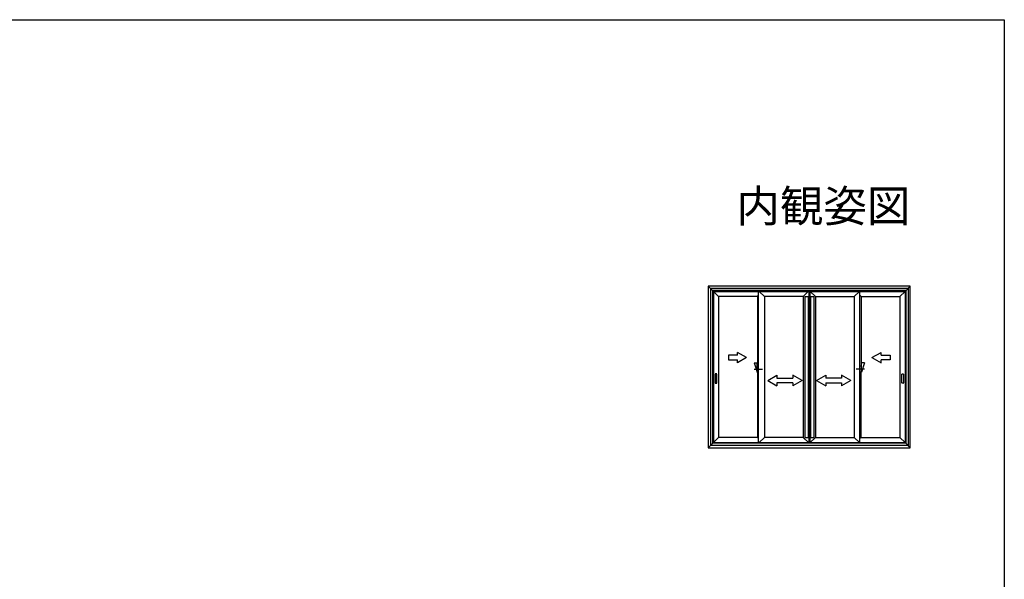
# Model space of a CAD drawing. Extents: x 0 to 1386, y 0 to 2241.
# Drawn here: x 738 to 1386, y 1815 to 2184 of the extents above; entities that cross this region are included whole.
import ezdxf
from ezdxf.enums import TextEntityAlignment as Align

# ---------------------------------------------------------------- set-up
doc = ezdxf.new("R2010")
doc.units = 0
doc.layers.add('USER1', color=3, linetype='CONTINUOUS')
doc.layers.add('YKK_ZWAK', color=7, linetype='CONTINUOUS')
doc.layers.add('YKK_A1', color=4, linetype='CONTINUOUS', lineweight=30)
doc.styles.get("Standard").update_dxf_attribs({"font": 'txt', "bigfont": 'BIGFONT'})

msp = doc.modelspace()

# ---------------------------------------------------------------- linework, layer by layer
at = {"layer": 'YKK_A1'}
for p, q in [((1191.12, 2008.4), (1191.12, 1901.9)), ((1324.12, 2008.4), (1191.12, 2008.4)), ((1194.57, 2004.95), (1191.12, 2008.4)), ((1322.62, 2006.9), (1192.62, 2006.9)), ((1192.62, 2006.9), (1192.62, 1903.4)), ((1321.25, 2005.52), (1194, 2005.52)), ((1194, 2005.52), (1194, 1904.77)), ((1194.12, 2005.4), (1321.12, 2005.4)), ((1194.12, 1904.9), (1194.12, 2005.4)), ((1194.57, 2004.95), (1320.67, 2004.95)), ((1194.57, 2004.95), (1194.57, 1905.35)), ((1197.92, 2001.55), (1194.57, 2004.9)), ((1224.27, 1905.35), (1224.27, 2004.95)), ((1228.07, 2001.55), (1224.67, 2004.95)), ((1253.57, 2001.55), (1256.97, 2004.95)), ((1257.37, 2004.95), (1257.37, 1905.35)), ((1257.87, 2004.95), (1257.87, 1905.35)), ((1261.67, 2001.55), (1258.27, 2004.95)), ((1287.17, 2001.55), (1290.57, 2004.95)), ((1290.97, 1905.35), (1290.97, 2004.95)), ((1317.32, 2001.55), (1320.67, 2004.9)), ((1320.67, 2004.95), (1324.12, 2008.4)), ((1320.67, 2004.95), (1320.67, 1905.35)), ((1321.12, 1904.9), (1321.12, 2005.4)), ((1321.25, 2005.52), (1321.25, 1904.77)), ((1322.62, 2006.9), (1322.62, 1903.4)), ((1324.12, 1901.9), (1324.12, 2008.4)), ((1223.42, 2001.55), (1197.92, 2001.55)), ((1197.92, 2001.55), (1197.92, 1908.8)), ((1223.42, 2001.55), (1224.27, 2002.4)), ((1223.42, 2001.55), (1223.42, 1955.8)), ((1253.57, 2001.55), (1228.07, 2001.55)), ((1228.07, 2001.55), (1228.07, 1908.8)), ((1253.57, 2001.55), (1253.57, 1908.8)), ((1254.62, 2001.7), (1256.77, 2001.7)), ((1254.62, 2001.7), (1254.62, 1908.65)), ((1256.77, 2001.7), (1256.77, 1908.65)), ((1258.47, 2001.7), (1260.62, 2001.7)), ((1258.47, 2001.7), (1258.47, 1908.65)), ((1260.62, 2001.7), (1260.62, 1908.65)), ((1261.67, 2001.55), (1287.17, 2001.55)), ((1261.67, 2001.55), (1261.67, 1908.8)), ((1287.17, 2001.55), (1287.17, 1908.8)), ((1291.82, 2001.55), (1290.97, 2002.4)), ((1291.82, 2001.55), (1317.32, 2001.55)), ((1291.82, 2001.55), (1291.82, 1955.8)), ((1317.32, 2001.55), (1317.32, 1908.8)), ((1221.27, 1957.8), (1223.27, 1951.8)), ((1221.27, 1957.8), (1223.27, 1957.8)), ((1223.27, 1951.8), (1223.27, 1957.8)), ((1293.97, 1957.8), (1291.97, 1951.8)), ((1293.97, 1957.8), (1291.97, 1957.8)), ((1291.97, 1951.8), (1291.97, 1957.8)), ((1221.27, 1953.8), (1226.77, 1953.8)), ((1223.27, 1955.8), (1224.27, 1955.8)), ((1223.27, 1951.8), (1224.27, 1951.8)), ((1223.6, 1951.8), (1223.6, 1908.8)), ((1293.97, 1953.8), (1288.47, 1953.8)), ((1291.97, 1955.8), (1290.97, 1955.8)), ((1291.97, 1951.8), (1290.97, 1951.8)), ((1291.64, 1951.8), (1291.64, 1908.8)), ((1194.57, 1905.45), (1197.92, 1908.8)), ((1223.6, 1908.8), (1197.92, 1908.8)), ((1223.6, 1908.8), (1224.27, 1908.13)), ((1228.07, 1908.8), (1224.62, 1905.35)), ((1253.57, 1908.8), (1228.07, 1908.8)), ((1257.02, 1905.35), (1253.57, 1908.8)), ((1254.62, 1908.65), (1256.77, 1908.65)), ((1258.22, 1905.35), (1261.67, 1908.8)), ((1258.47, 1908.65), (1260.62, 1908.65)), ((1261.67, 1908.8), (1287.17, 1908.8)), ((1287.17, 1908.8), (1290.62, 1905.35)), ((1291.64, 1908.8), (1290.97, 1908.13)), ((1291.64, 1908.8), (1317.32, 1908.8)), ((1320.67, 1905.45), (1317.32, 1908.8)), ((1194.57, 1905.35), (1191.12, 1901.9)), ((1191.12, 1901.9), (1324.12, 1901.9)), ((1322.62, 1903.4), (1192.62, 1903.4)), ((1192.82, 1903.6), (1322.42, 1903.6)), ((1194.45, 1905.22), (1320.8, 1905.22)), ((1194.57, 1905.35), (1320.67, 1905.35)), ((1324.12, 1901.9), (1320.67, 1905.35))]:
    msp.add_line(p, q, dxfattribs=at)
at = {"layer": 'YKK_A1', "ltscale": 0.5}
for p, q in [((1210.36, 1962.85), (1210.36, 1964.81)), ((1216.36, 1961.35), (1210.36, 1964.81)), ((1298.89, 1961.35), (1304.89, 1964.81)), ((1304.89, 1962.85), (1304.89, 1964.81)), ((1210.36, 1962.85), (1204.36, 1962.85)), ((1204.36, 1962.85), (1204.36, 1959.85)), ((1204.36, 1959.85), (1210.36, 1959.85)), ((1216.36, 1961.35), (1210.36, 1957.88)), ((1210.36, 1957.88), (1210.36, 1959.85)), ((1298.89, 1961.35), (1304.89, 1957.88)), ((1304.89, 1962.85), (1310.89, 1962.85)), ((1304.89, 1957.88), (1304.89, 1959.85)), ((1310.89, 1959.85), (1304.89, 1959.85)), ((1310.89, 1962.85), (1310.89, 1959.85)), ((1230.32, 1946.3), (1236.32, 1949.76)), ((1230.32, 1946.3), (1236.32, 1942.8)), ((1236.32, 1949.76), (1236.32, 1947.8)), ((1236.32, 1947.8), (1246.82, 1947.8)), ((1236.32, 1944.8), (1236.32, 1942.8)), ((1246.82, 1944.8), (1236.32, 1944.8)), ((1252.82, 1946.3), (1246.82, 1949.76)), ((1246.82, 1949.76), (1246.82, 1947.8)), ((1252.82, 1946.3), (1246.82, 1942.8)), ((1246.82, 1944.8), (1246.82, 1942.8)), ((1262.42, 1946.3), (1268.42, 1949.76)), ((1262.42, 1946.3), (1268.42, 1942.8)), ((1268.42, 1949.76), (1268.42, 1947.8)), ((1278.92, 1947.8), (1268.42, 1947.8)), ((1268.42, 1944.8), (1268.42, 1942.8)), ((1268.42, 1944.8), (1278.92, 1944.8)), ((1284.92, 1946.3), (1278.92, 1949.76)), ((1278.92, 1949.76), (1278.92, 1947.8)), ((1284.92, 1946.3), (1278.92, 1942.8)), ((1278.92, 1944.8), (1278.92, 1942.8))]:
    msp.add_line(p, q, dxfattribs=at)
at = {"layer": 'YKK_A1', "lineweight": 30}
for p, q in [((1195.67, 1950.47), (1195.67, 1944.62)), ((1196.7, 1950.55), (1195.75, 1950.55)), ((1196.77, 1944.62), (1196.77, 1950.47)), ((1318.47, 1944.62), (1318.47, 1950.47)), ((1318.55, 1950.55), (1319.5, 1950.55)), ((1319.57, 1950.47), (1319.57, 1944.62)), ((1195.75, 1944.55), (1196.7, 1944.55)), ((1319.5, 1944.55), (1318.55, 1944.55))]:
    msp.add_line(p, q, dxfattribs=at)
for centre, start, end in [((1195.75, 1950.47), 90, 180), ((1195.75, 1944.62), 180, 270), ((1196.7, 1950.47), 0, 90), ((1196.7, 1944.62), 270, 0), ((1318.55, 1950.47), 90, 180), ((1318.55, 1944.62), 180, 270), ((1319.5, 1950.47), 0, 90), ((1319.5, 1944.62), 270, 0)]:
    msp.add_arc(centre, 0.075, start, end, dxfattribs=at)
at = {"layer": 'YKK_ZWAK'}
for p, q in [((0, 2184), (1386, 2184)), ((1386, 2184), (1386, 0))]:
    msp.add_line(p, q, dxfattribs=at)

# ---------------------------------------------------------------- texts
at = {"layer": 'USER1'}
msp.add_text('内観姿図', height=21, dxfattribs=at).set_placement((1324.22, 2050.71), align=Align.RIGHT)

doc.saveas('drawing.dxf')
